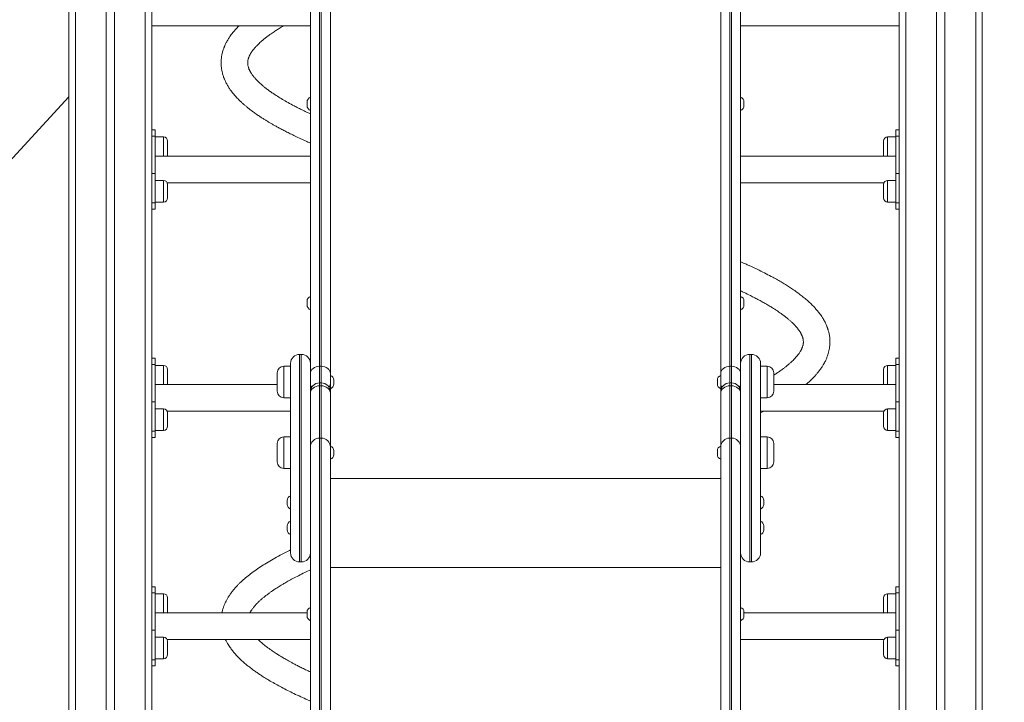
# Model space of a CAD drawing. Units: millimetres. Extents: x 37 to 153, y 28 to 232.
# Drawn here: x 81 to 93, y 192 to 200 of the extents above; entities that cross this region are included whole.
import ezdxf

# ---------------------------------------------------------------- set-up
doc = ezdxf.new("R2010")
doc.units = ezdxf.units.MM
doc.styles.add('SLDTEXTSTYLE0', font='TXT', dxfattribs={"width": 0.663})
doc.dimstyles.new('SLDDIMSTYLE0', dxfattribs={"dimtxt": 5, "dimasz": 3.302, "dimexe": 0, "dimexo": 0.0625, "dimgap": 1.25, "dimtad": 2, "dimlfac": 100, "dimrnd": 1e-09, "dimzin": 12, "dimdsep": 46, "dimtxsty": 'SLDTEXTSTYLE0', "dimsah": 1, "dimcen": 0.09, "dimadec": 0, "dimazin": 0, "dimtfac": 1, "dimtofl": 0, "dimtmove": 0, "dimatfit": 3, "dimfxl": 0, "dimfrac": 2, "dimtolj": 1, "dimtzin": 12, "dimarcsym": 0})

# ---------------------------------------------------------------- blocks, each defined once
blk = doc.blocks.new('*D1')
at = {"color": 7, "linetype": 'Continuous', "lineweight": 0}
for p, q in [((54.907, 202.24), (54.907, 217.379)), ((94.869, 202.24), (53.907, 202.24)), ((54.907, 202.24), (54.907, 190.21))]:
    blk.add_line(p, q, dxfattribs=at)
for points in [[(54.907, 202.24), (54.399, 198.938), (55.415, 198.938)], [(54.907, 190.21), (55.415, 193.512), (54.399, 193.512)]]:
    blk.add_solid(points, dxfattribs=at)
at = {"color": 7, "linetype": 'Continuous', "lineweight": 0, "insert": (48.462, 201.016), "char_height": 5, "attachment_point": 1, "rotation": 90, "style": 'SLDTEXTSTYLE0'}
blk.add_mtext('1200', dxfattribs=at)
blk = doc.blocks.new('*D2')
at = {"color": 7, "linetype": 'Continuous', "lineweight": 0}
for p, q in [((88.389, 232.331), (43.732, 232.331)), ((44.732, 232.331), (44.732, 190.21)), ((53.229, 190.21), (43.732, 190.21))]:
    blk.add_line(p, q, dxfattribs=at)
for points in [[(44.732, 232.331), (44.224, 229.029), (45.24, 229.029)], [(44.732, 190.21), (45.24, 193.512), (44.224, 193.512)]]:
    blk.add_solid(points, dxfattribs=at)
at = {"color": 7, "linetype": 'Continuous', "lineweight": 0, "insert": (38.287, 206.345), "char_height": 5, "attachment_point": 1, "rotation": 90, "style": 'SLDTEXTSTYLE0'}
blk.add_mtext('4200', dxfattribs=at)

msp = doc.modelspace()

# ---------------------------------------------------------------- linework, layer by layer
at = {"color": 7, "linetype": 'Continuous', "lineweight": 15}
for p, q in [((81.72923, 218.55121), (81.72923, 190.25005)), ((82.17923, 218.55121), (82.17923, 190.91005)), ((82.27923, 218.55121), (82.27923, 190.91005)), ((82.72923, 218.55121), (82.72923, 190.25005)), ((91.72923, 218.55121), (91.72923, 190.25005)), ((92.17923, 218.55121), (92.17923, 190.25005)), ((92.27923, 218.55121), (92.27923, 190.25005)), ((92.72923, 203.85813), (92.72923, 190.25005)), ((84.63923, 195.71222), (84.63923, 202.97377)), ((84.74923, 203.06045), (84.74923, 195.7989)), ((84.76923, 195.7989), (84.76923, 203.06045)), ((84.87923, 202.97377), (84.87923, 195.71222)), ((89.57923, 195.71222), (89.57923, 202.97377)), ((89.68923, 203.06045), (89.68923, 195.7989)), ((89.70923, 195.7989), (89.70923, 203.06045)), ((89.81923, 202.97377), (89.81923, 195.71222)), ((84.63923, 199.90005), (82.72923, 199.90005)), ((91.72923, 199.90005), (89.81923, 199.90005)), ((73.66864, 190.25005), (81.72923, 199.04342)), ((84.59923, 198.95911), (84.59923, 198.98254)), ((84.59923, 198.93568), (84.59923, 198.95911)), ((89.85923, 198.98254), (89.85923, 198.93568)), ((82.76923, 198.64456), (82.72923, 198.64456)), ((82.76923, 198.64456), (82.76923, 198.57134)), ((91.72923, 198.64456), (91.68923, 198.64456)), ((91.68923, 198.57134), (91.68923, 198.64456)), ((82.76923, 198.57134), (82.72923, 198.57134)), ((82.76923, 198.11879), (82.76923, 198.57134)), ((82.86923, 198.55992), (82.76923, 198.55992)), ((82.91923, 198.50992), (82.91923, 198.34992)), ((91.53923, 198.42992), (91.53923, 198.50992)), ((91.68923, 198.55992), (91.58923, 198.55992)), ((91.72923, 198.57134), (91.68923, 198.57134)), ((91.68923, 198.11879), (91.68923, 198.57134)), ((91.53923, 198.34992), (91.53923, 198.42992)), ((84.63923, 198.32829), (82.76923, 198.32829)), ((91.68923, 198.32829), (89.81923, 198.32829)), ((82.72923, 198.11879), (82.76923, 198.11879)), ((82.76923, 198.11879), (82.76923, 197.76524)), ((91.68923, 198.11879), (91.72923, 198.11879)), ((91.68923, 197.76524), (91.68923, 198.11879)), ((82.86923, 198.03666), (82.76923, 198.03666)), ((82.91431, 198.00829), (84.63923, 198.00829)), ((82.91923, 197.98666), (82.91923, 197.82666)), ((89.81923, 198.00829), (91.54415, 198.00829)), ((91.53923, 197.90666), (91.53923, 197.98666)), ((91.68923, 198.03666), (91.58923, 198.03666)), ((91.53923, 197.82666), (91.53923, 197.90666)), ((82.76923, 197.76524), (82.72923, 197.76524)), ((82.76923, 197.77666), (82.86923, 197.77666)), ((82.76923, 197.76524), (82.76923, 197.69201)), ((91.58923, 197.77666), (91.68923, 197.77666)), ((91.72923, 197.76524), (91.68923, 197.76524)), ((91.68923, 197.69201), (91.68923, 197.76524)), ((82.72923, 197.69201), (82.76923, 197.69201)), ((91.68923, 197.69201), (91.72923, 197.69201)), ((84.59923, 196.55912), (84.59923, 196.58255)), ((89.85923, 196.58255), (89.85923, 196.53569)), ((84.59923, 196.53569), (84.59923, 196.55912)), ((82.76923, 195.89456), (82.72923, 195.89456)), ((82.76923, 195.89456), (82.76923, 195.82134)), ((84.52923, 195.94212), (84.50923, 195.94212)), ((89.94923, 195.94212), (89.92923, 195.94212)), ((91.72923, 195.89456), (91.68923, 195.89456)), ((91.68923, 195.82134), (91.68923, 195.89456)), ((82.76923, 195.82134), (82.72923, 195.82134)), ((82.76923, 195.36879), (82.76923, 195.82134)), ((82.86923, 195.80992), (82.76923, 195.80992)), ((82.91923, 195.75992), (82.91923, 195.59992)), ((84.39923, 195.79892), (84.31923, 195.79892)), ((84.39923, 194.71378), (84.39923, 195.83212)), ((84.74923, 195.7989), (84.76923, 195.7989)), ((89.70923, 195.7989), (89.68923, 195.7989)), ((90.05923, 195.83212), (90.05923, 194.71378)), ((90.13923, 195.79892), (90.05923, 195.79892)), ((91.53923, 195.67992), (91.53923, 195.75992)), ((91.68923, 195.80992), (91.58923, 195.80992)), ((91.72923, 195.82134), (91.68923, 195.82134)), ((91.68923, 195.36879), (91.68923, 195.82134)), ((84.23923, 195.61101), (84.23923, 195.71892)), ((84.63923, 195.67992), (84.63923, 195.71222)), ((84.63923, 195.67992), (84.63923, 195.4893)), ((84.87923, 195.71222), (84.87923, 195.58589)), ((84.91923, 195.58548), (84.91923, 195.63235)), ((89.53923, 195.58548), (89.53923, 195.63235)), ((89.57923, 195.58589), (89.57923, 195.71222)), ((89.81923, 195.71222), (89.81923, 195.67992)), ((89.81923, 195.4893), (89.81923, 195.67992)), ((90.21923, 195.71892), (90.21923, 195.49892)), ((91.53923, 195.59992), (91.53923, 195.67992)), ((84.23923, 195.57829), (82.76923, 195.57829)), ((84.23923, 195.49892), (84.23923, 195.61101)), ((84.76923, 195.5993), (84.74923, 195.5993)), ((84.74923, 195.56333), (84.74923, 194.93483)), ((84.76923, 195.56333), (84.74923, 195.56333)), ((84.76923, 194.93483), (84.76923, 195.56333)), ((84.87923, 195.58589), (84.87923, 195.4893)), ((89.57923, 195.4893), (89.57923, 195.58589)), ((89.70923, 195.5993), (89.68923, 195.5993)), ((89.68923, 195.56333), (89.68923, 194.93483)), ((89.70923, 195.56333), (89.68923, 195.56333)), ((89.70923, 194.93483), (89.70923, 195.56333)), ((91.68923, 195.57829), (90.21923, 195.57829)), ((84.31923, 195.41892), (84.39923, 195.41892)), ((84.63923, 195.47311), (84.63923, 195.48884)), ((84.63923, 194.82483), (84.63923, 195.47311)), ((84.87923, 195.4893), (84.87923, 195.47311)), ((84.87923, 195.47311), (84.87923, 194.82483)), ((89.57923, 195.47311), (89.57923, 195.4893)), ((89.57923, 194.82483), (89.57923, 195.47311)), ((89.81923, 195.48884), (89.81923, 195.47311)), ((89.81923, 195.47311), (89.81923, 194.82483)), ((90.05923, 195.41892), (90.13923, 195.41892)), ((82.72923, 195.36879), (82.76923, 195.36879)), ((82.76923, 195.36879), (82.76923, 195.01524)), ((82.86923, 195.28666), (82.76923, 195.28666)), ((82.91431, 195.25829), (84.39923, 195.25829)), ((90.05923, 195.25829), (91.54415, 195.25829)), ((90.05923, 195.23805), (90.09992, 195.25829)), ((91.68923, 195.28666), (91.58923, 195.28666)), ((91.68923, 195.01524), (91.68923, 195.36879)), ((91.68923, 195.36879), (91.72923, 195.36879)), ((82.91923, 195.23666), (82.91923, 195.07666)), ((91.53923, 195.15666), (91.53923, 195.23666)), ((91.53923, 195.07666), (91.53923, 195.15666)), ((82.76923, 195.02666), (82.86923, 195.02666)), ((91.58923, 195.02666), (91.68923, 195.02666)), ((82.76923, 195.01524), (82.72923, 195.01524)), ((82.72923, 194.94201), (82.76923, 194.94201)), ((82.76923, 195.01524), (82.76923, 194.94201)), ((84.39923, 194.94858), (84.31923, 194.94858)), ((84.74923, 194.93483), (84.74923, 194.93478)), ((84.76923, 194.93483), (84.74923, 194.93483)), ((84.74923, 194.93478), (84.74923, 191.4666)), ((84.76923, 194.93478), (84.74923, 194.93478)), ((84.76923, 194.93478), (84.76923, 194.93483)), ((84.76923, 191.4666), (84.76923, 194.93478)), ((89.68923, 194.93483), (89.68923, 194.93478)), ((89.70923, 194.93483), (89.68923, 194.93483)), ((89.68923, 194.93478), (89.68923, 191.4666)), ((89.70923, 194.93478), (89.68923, 194.93478)), ((89.70923, 194.93478), (89.70923, 194.93483)), ((89.70923, 191.4666), (89.70923, 194.93478)), ((90.13923, 194.94858), (90.05923, 194.94858)), ((91.72923, 195.01524), (91.68923, 195.01524)), ((91.68923, 194.94201), (91.68923, 195.01524)), ((91.68923, 194.94201), (91.72923, 194.94201)), ((84.23923, 194.76067), (84.23923, 194.86858)), ((84.63923, 194.82478), (84.63923, 194.82483)), ((84.63923, 191.48571), (84.63923, 194.82478)), ((84.87923, 194.82483), (84.87923, 194.82478)), ((84.87923, 194.82478), (84.87923, 191.48571)), ((84.91923, 194.73515), (84.91923, 194.78201)), ((89.53923, 194.75858), (89.53923, 194.78201)), ((89.57923, 194.82478), (89.57923, 194.82483)), ((89.57923, 191.48571), (89.57923, 194.82478)), ((89.81923, 194.82483), (89.81923, 194.82478)), ((89.81923, 194.82478), (89.81923, 191.48571)), ((90.21923, 194.86858), (90.21923, 194.64858)), ((84.23923, 194.64858), (84.23923, 194.76067)), ((84.39923, 193.55212), (84.39923, 194.71378)), ((89.53923, 194.73515), (89.53923, 194.75858)), ((90.05923, 194.71378), (90.05923, 193.55212)), ((84.31923, 194.56858), (84.39923, 194.56858)), ((90.05923, 194.56858), (90.13923, 194.56858)), ((84.35923, 194.15957), (84.35923, 194.18255)), ((84.35923, 194.13569), (84.35923, 194.15957)), ((90.09923, 194.18255), (90.09923, 194.13569)), ((84.35923, 193.85302), (84.35923, 193.876)), ((84.35923, 193.82914), (84.35923, 193.85302)), ((90.09923, 193.876), (90.09923, 193.82914)), ((84.50923, 193.44212), (84.52923, 193.44212)), ((89.92923, 193.44212), (89.94923, 193.44212)), ((82.76923, 193.14456), (82.72923, 193.14456)), ((82.76923, 193.14456), (82.76923, 193.07134)), ((91.72923, 193.14456), (91.68923, 193.14456)), ((91.68923, 193.07134), (91.68923, 193.14456)), ((82.76923, 193.07134), (82.72923, 193.07134)), ((82.76923, 192.61879), (82.76923, 193.07134)), ((82.86923, 193.05992), (82.76923, 193.05992)), ((82.91923, 193.00992), (82.91923, 192.84992)), ((91.53923, 192.92992), (91.53923, 193.00992)), ((91.68923, 193.05992), (91.58923, 193.05992)), ((91.72923, 193.07134), (91.68923, 193.07134)), ((91.68923, 192.61879), (91.68923, 193.07134)), ((91.53923, 192.84992), (91.53923, 192.92992)), ((84.59923, 192.82829), (82.76923, 192.82829)), ((84.59923, 192.81482), (84.59923, 192.83826)), ((84.59923, 192.79139), (84.59923, 192.81482)), ((89.85923, 192.79139), (89.85923, 192.83826)), ((91.68923, 192.82829), (89.85923, 192.82829)), ((82.72923, 192.61879), (82.76923, 192.61879)), ((82.76923, 192.61879), (82.76923, 192.26524)), ((82.86923, 192.53666), (82.76923, 192.53666)), ((91.68923, 192.53666), (91.58923, 192.53666)), ((91.68923, 192.26524), (91.68923, 192.61879)), ((91.68923, 192.61879), (91.72923, 192.61879)), ((82.91431, 192.50829), (84.63923, 192.50829)), ((82.91923, 192.48666), (82.91923, 192.32666)), ((89.81923, 192.50829), (91.54415, 192.50829)), ((91.53923, 192.40666), (91.53923, 192.48666)), ((91.53923, 192.32666), (91.53923, 192.40666)), ((82.76923, 192.26524), (82.72923, 192.26524)), ((82.72923, 192.19201), (82.76923, 192.19201)), ((82.76923, 192.27666), (82.86923, 192.27666)), ((82.76923, 192.26524), (82.76923, 192.19201)), ((91.58923, 192.27666), (91.68923, 192.27666)), ((91.72923, 192.26524), (91.68923, 192.26524)), ((91.68923, 192.19201), (91.68923, 192.26524)), ((91.68923, 192.19201), (91.72923, 192.19201))]:
    msp.add_line(p, q, dxfattribs=at)
at = {"color": 8, "linetype": 'Continuous', "lineweight": 15}
for p, q in [((81.80923, 218.55121), (81.80923, 190.25005)), ((82.64923, 218.55121), (82.64923, 190.25005)), ((91.80923, 218.55121), (91.80923, 190.25005)), ((92.64923, 218.55121), (92.64923, 190.25005)), ((82.86923, 198.32829), (82.86923, 198.55992)), ((91.58923, 198.55992), (91.58923, 198.42992)), ((91.58923, 198.42992), (91.58923, 198.32829)), ((82.86923, 197.77666), (82.86923, 198.03666)), ((91.58923, 198.03666), (91.58923, 197.90666)), ((91.58923, 197.90666), (91.58923, 197.77666)), ((84.50923, 195.94212), (84.50923, 194.71587)), ((84.52923, 194.71587), (84.52923, 195.94212)), ((89.92923, 195.94212), (89.92923, 194.71587)), ((89.94923, 194.71587), (89.94923, 195.94212)), ((82.86923, 195.57829), (82.86923, 195.80992)), ((84.31923, 195.79892), (84.31923, 195.61253)), ((84.74923, 195.7989), (84.74923, 195.5993)), ((84.76923, 195.5993), (84.76923, 195.7989)), ((89.68923, 195.7989), (89.68923, 195.5993)), ((89.70923, 195.5993), (89.70923, 195.7989)), ((90.13923, 195.41892), (90.13923, 195.79892)), ((91.58923, 195.80992), (91.58923, 195.67992)), ((84.31923, 195.61253), (84.31923, 195.41892)), ((91.58923, 195.67992), (91.58923, 195.57829)), ((84.74923, 195.5993), (84.74923, 195.56333)), ((84.76923, 195.56333), (84.76923, 195.5993)), ((89.68923, 195.5993), (89.68923, 195.56333)), ((89.70923, 195.56333), (89.70923, 195.5993)), ((82.86923, 195.02666), (82.86923, 195.28666)), ((91.58923, 195.28666), (91.58923, 195.15666)), ((91.58923, 195.15666), (91.58923, 195.02666)), ((84.31923, 194.94858), (84.31923, 194.76219)), ((90.13923, 194.56858), (90.13923, 194.94858)), ((84.31923, 194.76219), (84.31923, 194.56858)), ((84.50923, 194.71587), (84.50923, 193.44212)), ((84.52923, 193.44212), (84.52923, 194.71587)), ((89.92923, 194.71587), (89.92923, 193.44212)), ((89.94923, 193.44212), (89.94923, 194.71587)), ((89.57923, 194.44648), (84.87923, 194.44648)), ((89.57923, 193.37483), (84.87923, 193.37483)), ((89.57923, 193.37478), (84.87923, 193.37478)), ((82.86923, 192.82829), (82.86923, 193.05992)), ((91.58923, 193.05992), (91.58923, 192.92992)), ((91.58923, 192.92992), (91.58923, 192.82829)), ((82.86923, 192.27666), (82.86923, 192.53666)), ((91.58923, 192.53666), (91.58923, 192.40666)), ((91.58923, 192.40666), (91.58923, 192.27666))]:
    msp.add_line(p, q, dxfattribs=at)
at = {"color": 7, "linetype": 'Continuous', "lineweight": 15, "flags": 128}
for points in [[(84.74923, 195.7989), (84.72777, 195.79723), (84.70714, 195.7923), (84.68812, 195.78429), (84.67145, 195.77351), (84.65777, 195.76038), (84.6476, 195.74539), (84.64135, 195.72913), (84.63923, 195.71222)], [(84.87923, 195.71222), (84.87712, 195.72913), (84.87086, 195.74539), (84.86069, 195.76038), (84.84701, 195.77351), (84.83035, 195.78429), (84.81133, 195.7923), (84.79069, 195.79723), (84.76923, 195.7989)], [(89.57923, 195.71222), (89.58135, 195.72913), (89.58761, 195.74539), (89.59777, 195.76038), (89.61145, 195.77351), (89.62812, 195.78429), (89.64714, 195.7923), (89.66777, 195.79723), (89.68923, 195.7989)], [(89.70923, 195.7989), (89.73069, 195.79723), (89.75133, 195.7923), (89.77034, 195.78429), (89.78701, 195.77351), (89.80069, 195.76038), (89.81086, 195.74539), (89.81712, 195.72913), (89.81923, 195.71222)], [(84.74923, 195.56333), (84.72777, 195.5616), (84.70714, 195.55647), (84.68812, 195.54813), (84.67145, 195.53691), (84.65777, 195.52324), (84.6476, 195.50764), (84.64135, 195.49071), (84.63923, 195.47311)], [(84.87923, 195.47311), (84.87712, 195.49071), (84.87086, 195.50764), (84.86069, 195.52324), (84.84701, 195.53691), (84.83035, 195.54813), (84.81133, 195.55647), (84.79069, 195.5616), (84.76923, 195.56333)], [(89.68923, 195.56333), (89.66777, 195.5616), (89.64714, 195.55647), (89.62812, 195.54813), (89.61145, 195.53691), (89.59777, 195.52324), (89.58761, 195.50764), (89.58135, 195.49071), (89.57923, 195.47311)], [(89.81923, 195.47311), (89.81712, 195.49071), (89.81086, 195.50764), (89.80069, 195.52324), (89.78701, 195.53691), (89.77034, 195.54813), (89.75133, 195.55647), (89.73069, 195.5616), (89.70923, 195.56333)]]:
    msp.add_lwpolyline(points, dxfattribs=at)
at = {"color": 7, "linetype": 'Continuous', "lineweight": 15}
for centre, radius, start, end in [((84.65923, 198.98254), 0.06, 109.471221, 180), ((84.65923, 198.93568), 0.06, 180, 250.528779), ((89.79923, 198.98254), 0.06, 0, 70.528779), ((89.79923, 198.93568), 0.06, 289.471221, 0), ((82.86923, 198.50992), 0.05, 0, 90), ((91.58923, 198.50992), 0.05, 90, 180), ((82.86923, 198.34992), 0.05, 334.367948, 0), ((91.58923, 198.34992), 0.05, 180, 205.632052), ((82.86923, 197.98666), 0.05, 0, 90), ((91.58923, 197.98666), 0.05, 90, 180), ((82.86923, 197.82666), 0.05, 270, 0), ((91.58923, 197.82666), 0.05, 180, 270), ((84.65923, 196.58255), 0.06, 109.471221, 180), ((89.79923, 196.58255), 0.06, 0, 70.528779), ((84.65923, 196.53569), 0.06, 180, 250.528779), ((89.79923, 196.53569), 0.06, 289.471221, 0), ((84.50923, 195.83212), 0.11, 90, 180), ((84.52923, 195.83212), 0.11, 0, 90), ((89.92923, 195.83212), 0.11, 90, 180), ((89.94923, 195.83212), 0.11, 0, 90), ((82.86923, 195.75992), 0.05, 0, 90), ((84.31923, 195.71892), 0.08, 90, 180), ((90.13923, 195.71892), 0.08, 0, 90), ((91.58923, 195.75992), 0.05, 90, 180), ((84.85923, 195.63235), 0.06, 0, 70.528779), ((89.59923, 195.63235), 0.06, 109.471221, 180), ((82.86923, 195.59992), 0.05, 334.367948, 0), ((84.31923, 195.49892), 0.08, 180, 270), ((84.74923, 195.4893), 0.11, 90, 180), ((84.76923, 195.4893), 0.11, 0, 90), ((84.85923, 195.58548), 0.06, 289.471221, 0), ((89.59923, 195.58548), 0.06, 180, 250.528779), ((89.68923, 195.4893), 0.11, 90, 180), ((89.70923, 195.4893), 0.11, 0, 90), ((90.13923, 195.49892), 0.08, 270, 0), ((91.58923, 195.59992), 0.05, 180, 205.632052), ((82.86923, 195.23666), 0.05, 0, 90), ((91.58923, 195.23666), 0.05, 90, 180), ((82.86923, 195.07666), 0.05, 270, 0), ((91.58923, 195.07666), 0.05, 180, 270), ((84.31923, 194.86858), 0.08, 90, 180), ((84.74923, 194.82483), 0.11, 90, 180), ((84.74923, 194.82478), 0.11, 90, 180), ((84.76923, 194.82483), 0.11, 0, 90), ((84.76923, 194.82478), 0.11, 0, 90), ((89.68923, 194.82483), 0.11, 90, 180), ((89.68923, 194.82478), 0.11, 90, 180), ((89.70923, 194.82483), 0.11, 0, 90), ((89.70923, 194.82478), 0.11, 0, 90), ((90.13923, 194.86858), 0.08, 0, 90), ((84.85923, 194.78201), 0.06, 0, 70.528779), ((89.59923, 194.78201), 0.06, 109.471221, 180), ((84.85923, 194.73515), 0.06, 289.471221, 0), ((89.59923, 194.73515), 0.06, 180, 250.528779), ((84.31923, 194.64858), 0.08, 180, 270), ((90.13923, 194.64858), 0.08, 270, 0), ((84.41923, 194.18255), 0.06, 109.471221, 180), ((90.03923, 194.18255), 0.06, 0, 70.528779), ((84.41923, 194.13569), 0.06, 180, 250.528779), ((90.03923, 194.13569), 0.06, 289.471221, 0), ((84.41923, 193.876), 0.06, 109.471221, 180), ((90.03923, 193.876), 0.06, 0, 70.528779), ((84.41923, 193.82914), 0.06, 180, 250.528779), ((90.03923, 193.82914), 0.06, 289.471221, 0), ((84.50923, 193.55212), 0.11, 180, 270), ((84.52923, 193.55212), 0.11, 270, 0), ((89.92923, 193.55212), 0.11, 180, 270), ((89.94923, 193.55212), 0.11, 270, 0), ((82.86923, 193.00992), 0.05, 0, 90), ((91.58923, 193.00992), 0.05, 90, 180), ((84.65923, 192.83826), 0.06, 109.471221, 180), ((89.79923, 192.83826), 0.06, 0, 70.528779), ((82.86923, 192.84992), 0.05, 334.367948, 0), ((84.65923, 192.79139), 0.06, 180, 250.528779), ((89.79923, 192.79139), 0.06, 289.471221, 0), ((91.58923, 192.84992), 0.05, 180, 205.632052), ((82.86923, 192.48666), 0.05, 0, 90), ((91.58923, 192.48666), 0.05, 90, 180), ((82.86923, 192.32666), 0.05, 270, 0), ((91.58923, 192.32666), 0.05, 180, 270)]:
    msp.add_arc(centre, radius, start, end, dxfattribs=at)
at = {"color": 8, "linetype": 'Continuous', "lineweight": 15}
for centre, start, end in [((84.69059, 195.5879), 182.238644, 229.035887), ((84.82787, 195.5879), 310.964113, 357.761356), ((89.63059, 195.58789), 182.235356, 229.039175), ((89.76788, 195.58789), 310.960825, 357.764644)]:
    msp.add_arc(centre, 0.0514, start, end, dxfattribs=at)
at = {"color": 7, "linetype": 'Continuous', "lineweight": 15}
for points, knots in [([(83.78112, 199.90005), (83.77988, 199.89885), (83.77138, 199.8906), (83.75728, 199.87586), (83.73939, 199.85653), (83.72242, 199.83714), (83.70493, 199.81606), (83.68724, 199.79319), (83.67188, 199.77175), (83.65947, 199.75321), (83.64866, 199.73608), (83.63751, 199.71722), (83.62729, 199.69847), (83.61839, 199.68075), (83.61148, 199.66598), (83.60573, 199.65276), (83.6013, 199.64192), (83.59686, 199.63049), (83.5917, 199.61623), (83.5855, 199.59716), (83.57944, 199.57551), (83.57437, 199.55366), (83.57066, 199.53382), (83.56789, 199.51528), (83.56571, 199.49574), (83.56417, 199.47343), (83.56368, 199.44843), (83.56458, 199.42238), (83.56679, 199.39754), (83.56967, 199.37661), (83.57297, 199.35793), (83.5768, 199.3399), (83.58181, 199.32003), (83.58766, 199.30032), (83.59359, 199.28278), (83.59912, 199.26794), (83.60483, 199.2537), (83.61182, 199.23758), (83.62059, 199.21903), (83.6307, 199.19948), (83.64142, 199.1804), (83.65224, 199.16249), (83.6633, 199.14532), (83.67921, 199.12206), (83.70159, 199.09214), (83.73248, 199.05513), (83.76481, 199.02027), (83.79638, 198.98906), (83.82445, 198.96314), (83.85079, 198.94009), (83.87735, 198.91791), (83.90701, 198.89426), (83.94221, 198.86756), (83.98161, 198.83924), (84.02197, 198.81168), (84.05932, 198.78728), (84.09202, 198.76669), (84.12187, 198.74844), (84.15133, 198.73089), (84.18276, 198.71265), (84.21669, 198.69345), (84.25421, 198.67279), (84.29634, 198.65025), (84.34403, 198.6255), (84.39769, 198.59849), (84.45771, 198.56923), (84.51929, 198.54023), (84.58028, 198.51232), (84.61964, 198.49488), (84.63923, 198.48621)], [0, 0, 0, 0, 0.00268765, 0.01846647, 0.03254707, 0.04497273, 0.06015111, 0.07747356, 0.09339879, 0.10485323, 0.11551249, 0.12787134, 0.14227256, 0.15236896, 0.16254557, 0.17110502, 0.1779772, 0.18336748, 0.19259357, 0.20417875, 0.2180969, 0.23187878, 0.24386296, 0.25405441, 0.2653366, 0.27860712, 0.29433509, 0.31132444, 0.32628367, 0.33902139, 0.34842636, 0.35928289, 0.37163942, 0.38472514, 0.39559272, 0.40395176, 0.4122067, 0.42257991, 0.43508837, 0.44839863, 0.46098617, 0.47284833, 0.4841821, 0.49568999, 0.52057148, 0.54700728, 0.57524455, 0.59704085, 0.61652944, 0.63364003, 0.64958262, 0.66791188, 0.68884922, 0.71234462, 0.73488448, 0.75429022, 0.77056517, 0.78430518, 0.79847893, 0.81322652, 0.82879111, 0.84542642, 0.86389998, 0.88425785, 0.90650885, 0.93065095, 0.95667148, 0.97842623, 1, 1, 1, 1]), ([(84.63923, 198.83762), (84.62787, 198.84292), (84.5966, 198.85751), (84.54808, 198.88114), (84.49395, 198.90822), (84.43401, 198.9393), (84.37001, 198.97406), (84.30329, 199.01248), (84.24218, 199.04991), (84.19066, 199.08372), (84.14765, 199.11379), (84.11223, 199.14003), (84.08064, 199.16497), (84.05315, 199.18808), (84.02901, 199.20964), (84.00715, 199.23051), (83.99039, 199.24771), (83.97768, 199.26153), (83.96809, 199.2724), (83.95814, 199.28425), (83.94801, 199.29701), (83.93815, 199.31032), (83.9296, 199.32279), (83.92315, 199.33291), (83.91857, 199.34047), (83.91408, 199.34823), (83.9092, 199.35734), (83.90422, 199.36758), (83.89982, 199.37769), (83.89549, 199.38881), (83.8913, 199.40148), (83.88788, 199.41468), (83.88526, 199.42923), (83.88391, 199.44369), (83.88381, 199.4586), (83.88497, 199.47278), (83.88718, 199.48623), (83.88978, 199.49713), (83.89245, 199.50629), (83.89501, 199.51406), (83.89823, 199.52272), (83.90221, 199.53224), (83.9066, 199.54163), (83.91083, 199.54998), (83.91563, 199.55884), (83.92186, 199.56948), (83.92974, 199.58184), (83.93858, 199.59463), (83.94753, 199.6067), (83.95627, 199.6178), (83.96567, 199.62915), (83.97651, 199.64159), (83.98947, 199.65568), (84.00455, 199.67119), (84.0216, 199.68775), (84.04278, 199.70721), (84.06788, 199.72889), (84.09626, 199.75188), (84.12425, 199.77334), (84.15144, 199.79319), (84.177, 199.81109), (84.20025, 199.82683), (84.22126, 199.84065), (84.24174, 199.85381), (84.26356, 199.86751), (84.28835, 199.88262), (84.30662, 199.89361), (84.317, 199.89959), (84.3178, 199.90005)], [0, 0, 0, 0, 0.01233106, 0.03392203, 0.05504283, 0.07560493, 0.10681374, 0.13682457, 0.16655577, 0.19618765, 0.21794705, 0.23999097, 0.26141135, 0.28077698, 0.29880351, 0.31720153, 0.33606496, 0.34520323, 0.35542265, 0.36671926, 0.37908726, 0.39253057, 0.40556733, 0.41671053, 0.42538901, 0.43453826, 0.44483048, 0.45626527, 0.46750287, 0.47699862, 0.49282072, 0.51344279, 0.5353971, 0.55422216, 0.57306669, 0.59267673, 0.61212161, 0.6304352, 0.63996762, 0.64895325, 0.65947421, 0.67172796, 0.68344122, 0.69381057, 0.70371152, 0.71492163, 0.72744562, 0.74015139, 0.75120295, 0.761889, 0.77176848, 0.78325055, 0.7963704, 0.81045516, 0.82503953, 0.84012095, 0.86095866, 0.88036598, 0.898262, 0.91462217, 0.92943892, 0.94225287, 0.95305672, 0.96293249, 0.97384621, 0.98583876, 0.99890901, 1, 1, 1, 1]), ([(90.60529, 195.57829), (90.60777, 195.58039), (90.63089, 195.59994), (90.6726, 195.63841), (90.71238, 195.68), (90.73707, 195.70853), (90.74906, 195.72295), (90.76159, 195.73869), (90.77461, 195.75591), (90.78742, 195.77387), (90.79889, 195.79101), (90.80981, 195.80831), (90.8216, 195.82823), (90.83666, 195.85612), (90.85181, 195.88849), (90.86468, 195.9215), (90.87457, 195.95213), (90.88277, 195.98361), (90.88881, 196.01532), (90.8926, 196.04563), (90.89444, 196.07329), (90.89473, 196.09915), (90.89372, 196.12398), (90.89144, 196.14918), (90.88807, 196.1727), (90.88388, 196.19452), (90.87964, 196.2128), (90.87524, 196.22912), (90.87135, 196.24205), (90.86795, 196.2525), (90.86461, 196.2622), (90.86039, 196.27371), (90.85317, 196.29204), (90.84305, 196.31491), (90.83052, 196.33982), (90.81809, 196.36225), (90.80429, 196.38514), (90.78818, 196.40957), (90.77106, 196.43338), (90.75492, 196.45423), (90.74031, 196.47204), (90.72104, 196.49446), (90.69439, 196.52337), (90.65855, 196.55889), (90.61844, 196.59532), (90.57394, 196.63259), (90.52458, 196.67087), (90.47273, 196.70817), (90.42086, 196.74315), (90.37046, 196.77535), (90.31893, 196.80669), (90.26409, 196.83851), (90.20085, 196.87362), (90.12687, 196.91275), (90.03937, 196.95665), (89.9622, 196.99348), (89.89958, 197.02229), (89.85867, 197.04077), (89.83143, 197.05278), (89.81923, 197.05816)], [0, 0, 0, 0, 0.00460453, 0.04292505, 0.08287976, 0.09197124, 0.10164971, 0.11219937, 0.12362373, 0.13592775, 0.14763281, 0.1572278, 0.16964232, 0.18584962, 0.20853839, 0.22901731, 0.24572931, 0.26340422, 0.28282568, 0.29907631, 0.31528269, 0.3305353, 0.34460407, 0.35847762, 0.37388905, 0.38492148, 0.39564422, 0.40494043, 0.4128073, 0.41798448, 0.42334826, 0.43026637, 0.43874315, 0.4565416, 0.47170039, 0.48458222, 0.49914891, 0.51582014, 0.53222215, 0.5460368, 0.55734431, 0.56846289, 0.59229125, 0.61768607, 0.64393607, 0.67117249, 0.69962327, 0.72899158, 0.75504781, 0.77897254, 0.80279803, 0.82743162, 0.85288882, 0.88468292, 0.91911604, 0.95623214, 0.97153968, 0.98725389, 1, 1, 1, 1]), ([(89.81923, 196.70669), (89.8331, 196.70022), (89.87358, 196.68136), (89.93, 196.65357), (89.98988, 196.62316), (90.0417, 196.59578), (90.09233, 196.56796), (90.14059, 196.54032), (90.18424, 196.51419), (90.22169, 196.49075), (90.25288, 196.47042), (90.28048, 196.45178), (90.30705, 196.43317), (90.33426, 196.4133), (90.36175, 196.39222), (90.38865, 196.37046), (90.41436, 196.34841), (90.43766, 196.32708), (90.45756, 196.30756), (90.47397, 196.29039), (90.48867, 196.27404), (90.50302, 196.25695), (90.51696, 196.23883), (90.52936, 196.221), (90.53828, 196.20672), (90.54487, 196.19513), (90.54965, 196.1861), (90.5538, 196.17756), (90.55706, 196.17029), (90.55952, 196.16437), (90.56175, 196.15867), (90.56416, 196.15197), (90.567, 196.14318), (90.56967, 196.13322), (90.57163, 196.1239), (90.57279, 196.11671), (90.57356, 196.11084), (90.57427, 196.10329), (90.57462, 196.09479), (90.57451, 196.08596), (90.57406, 196.07853), (90.5734, 196.07202), (90.5726, 196.06634), (90.57163, 196.06061), (90.57005, 196.05285), (90.56763, 196.04332), (90.56447, 196.03318), (90.56117, 196.02409), (90.55791, 196.01604), (90.55455, 196.00846), (90.55093, 196.00087), (90.54682, 195.99289), (90.54123, 195.98272), (90.53361, 195.97002), (90.52274, 195.95363), (90.50929, 195.93534), (90.494, 195.9165), (90.47775, 195.89804), (90.46012, 195.87941), (90.44018, 195.85971), (90.41706, 195.83838), (90.39124, 195.81606), (90.36362, 195.79361), (90.3325, 195.7697), (90.29811, 195.74472), (90.26046, 195.719), (90.23433, 195.70167), (90.22027, 195.6929), (90.21923, 195.69225)], [0, 0, 0, 0, 0.01562523, 0.045618, 0.06748949, 0.08978553, 0.11249964, 0.13562001, 0.15775572, 0.1770049, 0.19378095, 0.20852805, 0.22406783, 0.2412614, 0.25962067, 0.2787051, 0.29848606, 0.3184573, 0.33639404, 0.35203571, 0.36651168, 0.3835508, 0.40253086, 0.42103384, 0.43980047, 0.44981173, 0.46036574, 0.47092705, 0.47961324, 0.4862936, 0.49324566, 0.50188828, 0.51221633, 0.52716924, 0.54002064, 0.55059791, 0.56002281, 0.57122177, 0.5843484, 0.59556785, 0.6059752, 0.61543535, 0.62394841, 0.63240839, 0.64253826, 0.65712951, 0.67145592, 0.68363908, 0.6936699, 0.70270323, 0.71181239, 0.72099982, 0.73042593, 0.74615334, 0.76349855, 0.78276653, 0.80180237, 0.81961697, 0.83649433, 0.85457631, 0.87401445, 0.89424417, 0.91394805, 0.93306661, 0.95638642, 0.97812137, 0.99838352, 1, 1, 1, 1]), ([(84.39923, 193.58641), (84.39032, 193.58201), (84.34773, 193.56101), (84.27664, 193.52403), (84.18928, 193.4759), (84.10978, 193.42908), (84.03626, 193.38257), (83.96738, 193.33553), (83.90293, 193.28752), (83.84375, 193.23892), (83.79884, 193.19793), (83.76563, 193.16473), (83.742, 193.13953), (83.7199, 193.11429), (83.69896, 193.0886), (83.6783, 193.0611), (83.65814, 193.03155), (83.63969, 193.00136), (83.62384, 192.97212), (83.61261, 192.94864), (83.60473, 192.93041), (83.59913, 192.91651), (83.5935, 192.90135), (83.5878, 192.88443), (83.58225, 192.86589), (83.57746, 192.84708), (83.57457, 192.83445), (83.57346, 192.8284), (83.57344, 192.82829)], [0, 0, 0, 0, 0.01949952, 0.09314038, 0.16345905, 0.23086099, 0.2976958, 0.36443664, 0.43229818, 0.50025717, 0.56624398, 0.59934465, 0.63257302, 0.66529863, 0.69731581, 0.73143662, 0.76844428, 0.8056085, 0.84046693, 0.87275324, 0.88782162, 0.90282934, 0.91957543, 0.9381589, 0.9585779, 0.9803177, 0.99963432, 1, 1, 1, 1]), ([(83.91004, 192.82829), (83.9104, 192.82901), (83.91212, 192.83242), (83.91553, 192.83856), (83.92055, 192.84721), (83.92642, 192.85666), (83.93393, 192.868), (83.94284, 192.8805), (83.95227, 192.8928), (83.96094, 192.90348), (83.96917, 192.9132), (83.97859, 192.92388), (83.99255, 192.93897), (84.0117, 192.95838), (84.03568, 192.98087), (84.06118, 193.0032), (84.08829, 193.02555), (84.11728, 193.04813), (84.14809, 193.07085), (84.17933, 193.09275), (84.20915, 193.11279), (84.23641, 193.13045), (84.26249, 193.14684), (84.28957, 193.1634), (84.32481, 193.18431), (84.37055, 193.21046), (84.42899, 193.24242), (84.49677, 193.2777), (84.56708, 193.3128), (84.61691, 193.3362), (84.63923, 193.34668)], [0, 0, 0, 0, 0.00574867, 0.02704989, 0.04693358, 0.06923981, 0.094037, 0.12530336, 0.15340044, 0.17720031, 0.19747214, 0.21975537, 0.24515471, 0.28959155, 0.3336959, 0.37697119, 0.4191813, 0.46188155, 0.50505925, 0.54687056, 0.58408074, 0.61606722, 0.6440544, 0.67348805, 0.70579237, 0.75694931, 0.81387766, 0.87643313, 0.94464077, 1, 1, 1, 1]), ([(83.61634, 192.50829), (83.61681, 192.50723), (83.62162, 192.49647), (83.63253, 192.47603), (83.65228, 192.44165), (83.67735, 192.40417), (83.70683, 192.36558), (83.73739, 192.32968), (83.77063, 192.29425), (83.80544, 192.26037), (83.84134, 192.22807), (83.8784, 192.19689), (83.91715, 192.16634), (83.95653, 192.1371), (83.99622, 192.10913), (84.03796, 192.08106), (84.08574, 192.05041), (84.1416, 192.0164), (84.20541, 191.97954), (84.2742, 191.94181), (84.3461, 191.9043), (84.42171, 191.86655), (84.50083, 191.82874), (84.57373, 191.79516), (84.62071, 191.77447), (84.63923, 191.76632)], [0, 0, 0, 0, 0.00356875, 0.03617818, 0.07144932, 0.1239574, 0.16956027, 0.21385571, 0.25984101, 0.30532864, 0.34660731, 0.38877977, 0.43123491, 0.47148969, 0.50930992, 0.54755827, 0.5891406, 0.6387022, 0.69221189, 0.74668136, 0.80055717, 0.85387959, 0.90982453, 0.9644526, 1, 1, 1, 1]), ([(84.63923, 192.11753), (84.61998, 192.12661), (84.58223, 192.14442), (84.53006, 192.17007), (84.48317, 192.19378), (84.44233, 192.21505), (84.40707, 192.23395), (84.37647, 192.25077), (84.3492, 192.26613), (84.31714, 192.28459), (84.2821, 192.30541), (84.24979, 192.32544), (84.22423, 192.34179), (84.20173, 192.35654), (84.17591, 192.37401), (84.14823, 192.39347), (84.11176, 192.42028), (84.0702, 192.45312), (84.03602, 192.48318), (84.01675, 192.50129), (84.01102, 192.50699), (84.00972, 192.50829)], [0, 0, 0, 0, 0.06698851, 0.13132789, 0.18955096, 0.24257405, 0.28931669, 0.33016849, 0.36824411, 0.40421502, 0.46874984, 0.525234, 0.55585566, 0.59375975, 0.63892529, 0.6911932, 0.74533382, 0.84932263, 0.9516798, 0.98904392, 1, 1, 1, 1])]:
    msp.add_open_spline(points, degree=3, knots=knots, dxfattribs=at)

# ---------------------------------------------------------------- dimensions: what is measured, and where the dimension line sits
at = {"color": 7, "linetype": 'Continuous', "lineweight": 0}
for base, p1, picture, middle in [((44.73187, 190.21005), (88.38923, 232.33052), '*D2', (44.73187, 213.73234)), ((54.90692, 190.21005), (94.86923, 202.24005), '*D1', (54.90692, 208.40394))]:
    dim = msp.add_linear_dim(base=base, p1=p1, p2=(53.22923, 190.21005), angle=90, dimstyle='SLDDIMSTYLE0', dxfattribs=at)
    dim.commit()
    dim.dimension.update_dxf_attribs({"geometry": picture, "text_midpoint": middle, "dimtype": 160})

doc.saveas('drawing.dxf')
